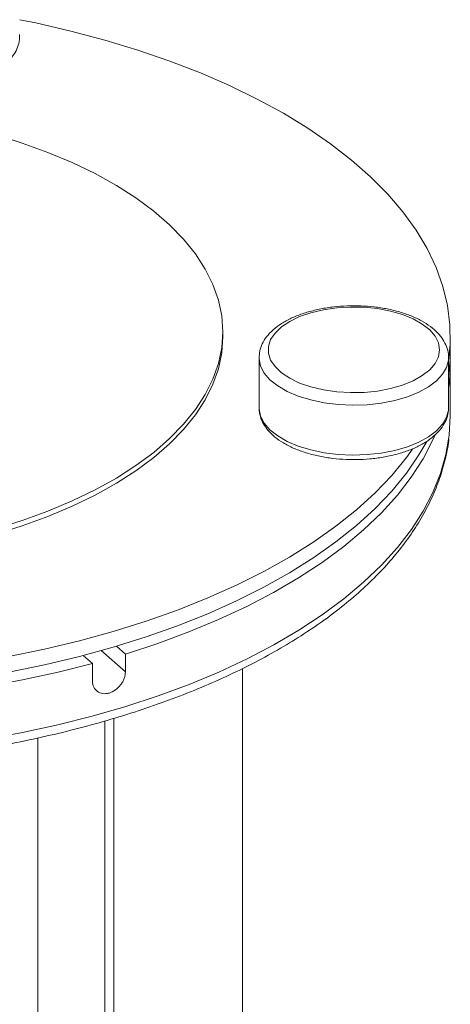
# Model space of a CAD drawing. Extents: x 18.7 to 29.8, y 0.6 to 8.7.
# Drawn here: x 25.6 to 25.7, y 4.9 to 5 of the extents above; entities that cross this region are included whole.
import ezdxf

# ---------------------------------------------------------------- set-up
doc = ezdxf.new("R2010")
doc.units = 0
doc.header["$MEASUREMENT"] = 0
doc.layers.get('0').update_dxf_attribs({"linetype": 'CONTINUOUS'})
doc.layers.add('D7', color=7, linetype='CONTINUOUS')

# ---------------------------------------------------------------- blocks, each defined once
blk = doc.blocks.new('A$C77FD4D36')
at = {"color": 7, "linetype": 'Continuous', "lineweight": 15}
for p, q in [((3.699546448562948, 0.9359236596731533), (3.699546448562948, 0.936326225385276)), ((3.716978053493413, 0.9347199884418886), (3.716978053493413, 0.9359236598630183)), ((3.70232043612102, 0.9343363741850341), (3.70232043612102, 0.93051200024275)), ((3.716846774349357, 0.9305119991518946), (3.716846774349357, 0.9343363730941778)), ((3.716978053493413, 0.9298891999886632), (3.716978053493413, 0.9339148571098965)), ((3.69021234844881, 0.9118999736309963), (3.692078575365827, 0.9102837737116349)), ((3.691389396205651, 0.9122392795006009), (3.692078575365827, 0.9116424328401385)), ((3.688850983546409, 0.9115323417569554), (3.689562539826504, 0.910916115942177)), ((3.692078575365827, 0.9116424328401385), (3.692078575365827, 0.9102837737116349)), ((3.689562539826504, 0.9095574568136717), (3.689562539826504, 0.910916115942177)), ((3.701057187348532, 0.8362926744651329), (3.701057187348532, 0.910539467929885)), ((3.690491734941688, 0.8169052339465974), (3.690491734941688, 0.9065076587983594)), ((3.691188998602925, 0.8175090826782414), (3.691188998602925, 0.9067090037200254)), ((3.685359022227431, 0.9052128971900162), (3.685359022227431, 0.8154235474129745))]:
    blk.add_line(p, q, dxfattribs=at)
at = {"color": 7, "linetype": 'Continuous', "lineweight": 15, "flags": 128}
for points in [[(3.716846777128666, 0.9340720889236449), (3.716966273130225, 0.9353686713689404), (3.716945331654479, 0.9368485177117485), (3.716756978101991, 0.938325401491201), (3.716401817790661, 0.9397945920175959), (3.715880986877046, 0.9412513829321645), (3.715196150955776, 0.9426911070553379), (3.714349512515113, 0.9441091537915884), (3.713343772375985, 0.945500978662623), (3.712182162468963, 0.9468621260537962), (3.710868397595249, 0.9481882334934237), (3.70940668591038, 0.9494750532528826), (3.707801714543379, 0.9507184648008415), (3.70605861992258, 0.951914483457756), (3.704182986557441, 0.9530592784949157), (3.702180826753427, 0.9541491838842635), (3.700058547240047, 0.955180706746475), (3.697822950935446, 0.9561505428668857), (3.695481200485204, 0.9570555878189175), (3.693040791601504, 0.9578929396001641), (3.690509546975449, 0.958659917539805), (3.687895573972767, 0.9593540648470071), (3.685207243846754, 0.9599731563867202), (3.683977423746242, 0.960226346268036)], [(3.682114843826973, 0.9212300121385946), (3.684178497615868, 0.9218747703242887), (3.686147174897819, 0.9225899324134588), (3.688011280337328, 0.9233720179958329), (3.689761733369316, 0.9242172150519607), (3.691390007930252, 0.9251214051991523), (3.692888167989544, 0.9260801857569403), (3.694248917225778, 0.9270888821193211), (3.695465626089039, 0.9281425831200298), (3.696532366259916, 0.929236152948075), (3.697443940154223, 0.9303642652500113), (3.698195907483864, 0.9315214235898939), (3.698784604657504, 0.9327019906666854), (3.699207162933568, 0.9339002152034164), (3.69946152362111, 0.9351102579841228), (3.699546448562948, 0.936326225385276), (3.699461524152014, 0.9375421931680412), (3.699207163810271, 0.9387522367150583), (3.698784605187463, 0.9399504607269433), (3.698195908638006, 0.9411310278117488), (3.697443940906808, 0.9422881862487156), (3.696532365997598, 0.943416298349379), (3.695465627633638, 0.9445098692822427), (3.694248919141735, 0.9455635697452314), (3.692888167906318, 0.9465722664728524), (3.691390007885936, 0.9475310460376001), (3.689761734546302, 0.9484352368351043), (3.688011280648404, 0.9492804334609808), (3.686147175092373, 0.9500625187178953), (3.684178498360446, 0.9507776817502336), (3.682114842585797, 0.951422438990253)], [(3.706300655226009, 0.9377833430100724), (3.705431029802817, 0.9374832140493483), (3.704668956706982, 0.9371172227310769), (3.704034168852886, 0.9366948480994317), (3.703543109749532, 0.936227030522379), (3.703208495271063, 0.9357258847875354), (3.703038992753747, 0.9352043899930118), (3.703038992493418, 0.9346760539579666), (3.703208495884205, 0.9341545601346279), (3.703543109682712, 0.9336534146508901), (3.704034168142726, 0.933185596808686), (3.704668956724937, 0.9327632221758622), (3.705431030502467, 0.9323972310463189), (3.706300654744986, 0.9320971023296902), (3.707255304756877, 0.9318706081631216), (3.708270256195426, 0.9317236162911691), (3.70931922555836, 0.931659932513389), (3.710375039703095, 0.931681206618781), (3.71141035757433, 0.9317868868487462), (3.712398359865844, 0.9319742379223044), (3.713313465112506, 0.9322384060525515), (3.714131970788628, 0.9325725489097012), (3.714832670299799, 0.9329680137312586), (3.715397428155704, 0.9334145584662714), (3.715811606346314, 0.9339006165610018), (3.716064486151126, 0.9344135997877769), (3.71614951175296, 0.9349402224520773), (3.716064484212154, 0.9354668447271672), (3.715811607345486, 0.9359798283434939), (3.715397425836656, 0.9364658867529174), (3.714832670795275, 0.9369124302245799), (3.714131969730765, 0.9373078954175291), (3.713313464676197, 0.9376420385982209), (3.712398361165917, 0.9379062069291182), (3.711410355903318, 0.9380935580094825), (3.710375037313284, 0.9381992381313884), (3.709319223949471, 0.938220512090779), (3.708270255700597, 0.9381568282027732), (3.707255303594302, 0.9380098365316423), (3.706300655226009, 0.9377833430100724)], [(3.682114843826973, 0.9208274464264727), (3.684178497615868, 0.921472204612166), (3.686147174897819, 0.9221873667013369), (3.688011280337328, 0.9229694522837102), (3.689761733369316, 0.9238146493398389), (3.691390007930252, 0.9247188394870287), (3.692888167989544, 0.9256776200448149), (3.694248917225778, 0.9266863164071975), (3.695465626089039, 0.9277400174079062), (3.696532366259916, 0.9288335872359497), (3.697443940154223, 0.9299616995378877), (3.698195907483864, 0.9311188578777703), (3.698784604657504, 0.9322994249545618), (3.699207162933568, 0.933497649491291), (3.69946152362111, 0.9347076922719992), (3.699546448562948, 0.9359236596731533)], [(3.716846777128666, 0.9328684175025153), (3.716966273130225, 0.9341649999478108), (3.716978053493413, 0.9347199884418886)], [(3.689562539826504, 0.910916115942177), (3.686919932978796, 0.9102490729083383), (3.684206071075678, 0.9096578645563289), (3.681429651988303, 0.9091443837693483), (3.678599570289229, 0.9087102771296607), (3.675724896398535, 0.9083569349624634), (3.672814840983143, 0.9080854889311292), (3.669878728212339, 0.9078968121890849), (3.666925966921781, 0.9077915051513088), (3.663966018580432, 0.907769907896049), (3.66100836970228, 0.9078320882646009), (3.658062494365716, 0.9079778487542889), (3.655137838205384, 0.9082067199292094), (3.652243766733669, 0.9085179710869529), (3.649389555693432, 0.9089106015694162), (3.646584354140131, 0.909383355690542), (3.643837142198848, 0.9099347184141191), (3.641156734807424, 0.9105629223385616), (3.638551712325381, 0.9112659532504219), (3.636030426772436, 0.9120415617656832), (3.633600954929079, 0.9128872596314217), (3.631271081687935, 0.9138003375526607), (3.629048271262562, 0.9147778696735385)], [(3.716846723760234, 0.9343226350950209), (3.716837300566254, 0.9341509437030746), (3.716695677481241, 0.9335994806635224), (3.716387355535502, 0.933065289075782), (3.715919557767975, 0.93256089272775), (3.715303252437153, 0.9320981115139757), (3.714552884387494, 0.9316877929844205), (3.713686037815734, 0.9313395555793056), (3.712723034514568, 0.9310615604717256), (3.71168644634993, 0.9308603235981199), (3.710600566832504, 0.9307405631140986), (3.709490853592051, 0.9307050856844974), (3.708383313130284, 0.930754721057153), (3.707303906662524, 0.9308883099583465), (3.706277934593082, 0.9311027173095319), (3.705329445928392, 0.9313929175895197), (3.704480668338704, 0.9317521117423313), (3.703751501339383, 0.9321718780507524), (3.70315903351301, 0.932642377183722), (3.702717152723267, 0.9331525840880612), (3.702436215370838, 0.9336905369242574), (3.702322806814429, 0.9342436280638697), (3.702320493000109, 0.9343222243921296)], [(3.70232043612102, 0.93051200024275), (3.702322806814429, 0.9304192541215848), (3.702436215370838, 0.9298661629819742), (3.702717152723267, 0.929328210145778), (3.70315903351301, 0.9288180032414388), (3.703751501339383, 0.9283475041084692), (3.704480668338704, 0.9279277378000463), (3.705329445928392, 0.9275685436472365), (3.706277934593082, 0.9272783433672478), (3.707303906662524, 0.9270639360160633), (3.708383313130284, 0.9269303471148698), (3.709490853592051, 0.9268807117422142), (3.710600566832504, 0.9269161891718154), (3.71168644634993, 0.9270359496558331), (3.712723034514568, 0.9272371865294424), (3.713686037815734, 0.9275151816370224), (3.714552884387494, 0.9278634190421355), (3.715303252437153, 0.9282737375716925), (3.715919557767975, 0.9287365187854659), (3.716387355535502, 0.9292409151334979), (3.716695677481241, 0.9297751067212383), (3.716837300566254, 0.9303265697607914), (3.716846774349357, 0.9305119991518946)], [(3.716873781778858, 0.9282388077876496), (3.716894297701643, 0.928409908891739), (3.716978053493413, 0.9298891999886632)], [(3.715810665864048, 0.9284209014238165), (3.715638720221278, 0.928035088056288), (3.7148916706454, 0.9266028631807544), (3.713983737728668, 0.9251940678944477), (3.712917826151852, 0.923813219040893), (3.711697353057446, 0.922464737357128), (3.710326228175923, 0.9211529476408717), (3.708808846461842, 0.9198820510397558), (3.707150068676739, 0.9186561214141742), (3.705355214587918, 0.9174790856612542), (3.70343002856243, 0.9163547177188409), (3.701380685031047, 0.9152866184939752), (3.699213749425667, 0.9142782104907239), (3.696936165070213, 0.9133327261536053), (3.694555231215119, 0.9124531936543825), (3.692078575365827, 0.9116424328401385)], [(3.681405233744627, 0.9051146022695677), (3.684181698641318, 0.9056273070820007), (3.686895705388331, 0.9062177286867641), (3.689538557318393, 0.9068839784843377), (3.692101790892131, 0.9076239202812282), (3.694577195357098, 0.9084351838373834), (3.696956838947941, 0.9093151724294808), (3.699233102180692, 0.9102610645898865), (3.701398691199493, 0.9112698317360319), (3.703446667846627, 0.9123382429147542), (3.705370476741216, 0.9134628745873261), (3.707163948847089, 0.9146401254359038), (3.708821344225321, 0.9158662228009424), (3.710337352193328, 0.9171372404397635), (3.711707116189373, 0.9184491076724361), (3.712926247848181, 0.9197976193492563), (3.713990841182422, 0.9211784576572803), (3.714897490067017, 0.9225871991357071), (3.715643284708023, 0.9240193313691796), (3.71622584195471, 0.9254702676424023), (3.716643290416719, 0.9269353564203229), (3.716873781778858, 0.9282388077876496)], [(3.683147370771614, 0.9102566294544259), (3.685885829612936, 0.9108181156251973), (3.688556369202644, 0.9114561672084154), (3.691150435776166, 0.9121687400494025), (3.693659721432375, 0.9129535500120989), (3.696076186050632, 0.9138080852102064), (3.698392089293655, 0.9147296073733084), (3.700600012250113, 0.9157151659668648), (3.702692883307179, 0.9167616017248115), (3.704664000256741, 0.9178655628714498), (3.706507044001832, 0.9190235149824009), (3.708216114438784, 0.9202317474067172), (3.709785736977054, 0.9214863889255449), (3.711210880586265, 0.9227834228022207), (3.712486982889146, 0.9241186940259976), (3.713609956171787, 0.9254879228554964), (3.714576201793456, 0.9268867247230776), (3.715176166599235, 0.9279153557725639)], [(3.683147370771614, 0.9114603008755555), (3.685885829612936, 0.912021787046327), (3.688556369202644, 0.912659838629545), (3.691150435776166, 0.913372411470533), (3.693659721432375, 0.9141572214332285), (3.696076186050632, 0.9150117566313334), (3.698392089293655, 0.9159332787944381), (3.700600012250113, 0.9169188373879926), (3.702692883307179, 0.9179652731459402), (3.704664000256741, 0.9190692342925795), (3.706507044001832, 0.9202271864035296), (3.708216114438784, 0.9214354188278469), (3.709785736977054, 0.9226900603466728), (3.711210880586265, 0.9239870942233495), (3.712486982889146, 0.9253223654471272), (3.713609956171787, 0.9266915942766261), (3.714073960853042, 0.9273314486539661)]]:
    blk.add_lwpolyline(points, dxfattribs=at)
at = {"color": 7, "linetype": 'Continuous', "lineweight": 15}
blk.add_arc((3.703831349752647, 0.9339160444361836), 0.01314663694529318, 351.8983231203447, 1.74956607754135, dxfattribs=at)
for points, knots in [([(3.670571548081369, 0.9568091351575534), (3.670677703874915, 0.9567220975256916), (3.67098197426111, 0.9564726248123048), (3.671576792956323, 0.9561083894119147), (3.67237819421684, 0.9557393492791411), (3.673269815118871, 0.9554401193842725), (3.674229178146334, 0.955213930212361), (3.675236914876656, 0.9550638157773683), (3.6762729209592, 0.9549914034991307), (3.67731704469643, 0.9549975023280908), (3.67834885757086, 0.9550819102723134), (3.679348303168993, 0.9552434579954774), (3.680296167129171, 0.955480161841014), (3.681174566726739, 0.9557896566418389), (3.681966666087391, 0.9561696471392445), (3.682656327971991, 0.9566182718232534), (3.683223510001092, 0.9571322458530496), (3.683636112435963, 0.957684133269419), (3.683888959314856, 0.9582700785333991), (3.68399689133409, 0.9587419222723632), (3.683965251187701, 0.9590195849442837), (3.683957096843876, 0.9590911445655523)], [0, 0, 0, 0, 0.03035450700462992, 0.08700398969885896, 0.1438777286893008, 0.2005901802432404, 0.2570293397271559, 0.3132350396986434, 0.3692899587717614, 0.4252834799689674, 0.4813026496847504, 0.5374122561401544, 0.5937100538286305, 0.6503036136350332, 0.7073017559936873, 0.7647721440044728, 0.8225818282598109, 0.8798035855413678, 0.9291153167190738, 0.9817314979562516, 0.9999999999999999, 0.9999999999999999, 0.9999999999999999, 0.9999999999999999]), ([(3.716827178708364, 0.9343179292367942), (3.716832014792367, 0.9344141655891978), (3.716846780188511, 0.9347079917230463), (3.716707632209584, 0.9351920634564452), (3.716431300767439, 0.9357443251613198), (3.716013500801935, 0.9362610182369586), (3.715464465606495, 0.9367397901787982), (3.714785737671001, 0.9371716950065707), (3.713993541922569, 0.9375449840476282), (3.713109247104228, 0.9378506248640797), (3.712154968786535, 0.938083310633413), (3.711150671599299, 0.9382402032792214), (3.710116412382874, 0.9383193892047297), (3.709071887502361, 0.9383204660228364), (3.708039260027874, 0.9382418166364399), (3.707036325741647, 0.9380915780656593), (3.706415993274433, 0.9379298780230174), (3.706107269288864, 0.9378494039477925)], [0, 0, 0, 0, 0.03079265448460723, 0.09401526961840925, 0.1575439762863567, 0.2233008029359416, 0.2919547674876298, 0.3627402273160094, 0.4343555094077091, 0.505801776368873, 0.5769053104830337, 0.6477073428866574, 0.7183097768041932, 0.7888248484392507, 0.8593654572299528, 0.9300096982708183, 1, 1, 1, 1]), ([(3.706107269288864, 0.9378494039477925), (3.705947665542602, 0.9378007452193451), (3.705483686672402, 0.9376592910092914), (3.7047741994541, 0.937370062410241), (3.70402296355843, 0.9369613030209791), (3.703383467511507, 0.9364840495033349), (3.702890336397154, 0.9359625731363899), (3.702553248075368, 0.9354140376768179), (3.702350596694622, 0.9348676602838335), (3.702336188954717, 0.9344971307762915), (3.702329244606794, 0.9343185402529137)], [0, 0, 0, 0, 0.07373073507159543, 0.2143402267056746, 0.3560073604471581, 0.4988139609331145, 0.6417362758000862, 0.7672278704739535, 0.8878067857110522, 1, 1, 1, 1]), ([(3.702334825188728, 0.9305559449731682), (3.702329658359623, 0.9305098743219835), (3.702302393189392, 0.9302667611624997), (3.702404921711612, 0.9298255906884849), (3.702637764703411, 0.9292634325729523), (3.703017241244083, 0.9287361635350155), (3.703526624373644, 0.9282455645356968), (3.704168432087116, 0.9277986147491193), (3.704929066242514, 0.9274069432720511), (3.705788429639618, 0.9270806472133692), (3.706724133608603, 0.9268260384131626), (3.707715703316019, 0.9266465308081511), (3.708743244439582, 0.9265442004799151), (3.709786664574629, 0.9265201868320156), (3.710825582270786, 0.9265746731731364), (3.711839744259791, 0.926706858953465), (3.71280955782899, 0.9269150277014369), (3.713716615485517, 0.9271969151330737), (3.714543702506205, 0.9275501380727738), (3.715274667288107, 0.9279726857368891), (3.715891069301527, 0.928462150227074), (3.716358145890162, 0.9289940078585142), (3.716675426387525, 0.9295685340767772), (3.716841605621923, 0.9300934582755831), (3.716831842017235, 0.9304339177737173), (3.716828145144895, 0.9305628286975027)], [0, 0, 0, 0, 0.009782834521624848, 0.05162366383387578, 0.09335247908904268, 0.1362378283421213, 0.181013177439038, 0.227418792600557, 0.274614889851372, 0.3218382749146175, 0.3688471989175423, 0.415642067808991, 0.4622836881245809, 0.5088458124648797, 0.5554027328243172, 0.6020123630134127, 0.6487466262951797, 0.6956916551429623, 0.7429393523103849, 0.790567042382084, 0.8385601876860869, 0.8864413941045299, 0.9281751929736373, 0.9728043944284293, 1, 1, 1, 1]), ([(3.612541307021552, 0.9279237620223757), (3.6125892404892, 0.9275861934479526), (3.612706022897946, 0.9267637603303731), (3.613064011778278, 0.9254687406063677), (3.613589665891347, 0.9240415342570509), (3.614268510178846, 0.9226316550520108), (3.615092606767739, 0.9212422085590868), (3.616062431426784, 0.9198773713459332), (3.617175182251138, 0.9185415181273626), (3.618427838638951, 0.9172391935170783), (3.6198163693089, 0.9159748278971476), (3.621336114988956, 0.9147525863112005), (3.62298194302673, 0.9135762836862744), (3.624748319396772, 0.912449397280664), (3.62662946234056, 0.9113750665352551), (3.628619411078205, 0.9103561314175526), (3.630712105184791, 0.9093951527940423), (3.632901339026553, 0.9084944903699439), (3.635180726151958, 0.9076563364861157), (3.637543698359359, 0.9068827338738767), (3.639983493526216, 0.9061755678443335), (3.642493174016792, 0.9055365800656965), (3.645065617128935, 0.9049673500780502), (3.647693536359661, 0.9044692901406135), (3.650369499268777, 0.904043659029699), (3.653085931445993, 0.9036915196679178), (3.655835150675259, 0.903413774488798), (3.65860937344506, 0.9032111204451372), (3.661400749232882, 0.9030840800377407), (3.664201373484921, 0.9030329739053276), (3.667003309981745, 0.9030579319196912), (3.669798608659818, 0.9031588781686377), (3.672579337556996, 0.9033355573184281), (3.675337617803997, 0.9035874938054107), (3.67806564620463, 0.9039140476898995), (3.68075571459957, 0.9043143676592029), (3.683400221132949, 0.90478743965246), (3.685991705616729, 0.9053320617341987), (3.688522852922233, 0.9059468694540378), (3.690986530037243, 0.9066303326655225), (3.693375781008285, 0.9073807823685431), (3.695683858783667, 0.9081963963688118), (3.697904230185081, 0.9090752282649559), (3.700030564262356, 0.910015213568105), (3.702056760038026, 0.9110141672201593), (3.703976918205072, 0.9120697940154123), (3.705785335549216, 0.9131796767632423), (3.70747649009234, 0.9143412611155828), (3.709044926249319, 0.9155517447443593), (3.710485342797703, 0.9168080446546814), (3.711792589618504, 0.9181067102731264), (3.712961843268218, 0.9194438871233235), (3.713988506437786, 0.9208151992654585), (3.714869034965425, 0.922215684364466), (3.715598693490193, 0.923639971232749), (3.716181027789879, 0.9250820541803542), (3.716593617352707, 0.9265370911722393), (3.716816232853951, 0.9275476779246121), (3.716857656846308, 0.9280726548561615), (3.716860449804614, 0.9281080507366006)], [0, 0, 0, 0, 0.01208683434867441, 0.02944768443581516, 0.04688206720572707, 0.06441667226738997, 0.0820637755620716, 0.09982174621524653, 0.1176781632078815, 0.1356142540586554, 0.1536092543146372, 0.1716436800376772, 0.189701177733577, 0.2077691353272182, 0.2258371149892853, 0.2438989897926079, 0.2619516385629228, 0.2799934718632916, 0.2980238999263478, 0.3160430745665631, 0.3340515219180047, 0.3520501106971591, 0.3700398005157297, 0.3880216607578899, 0.4059967660265694, 0.4239662214794132, 0.4419310919096091, 0.4598924243769558, 0.4778512815703428, 0.4958086488965281, 0.5137655469623826, 0.5317228837751236, 0.5496814262850438, 0.5676422063144747, 0.5856062535786303, 0.60357463200716, 0.6215484347074359, 0.6395287774331595, 0.657516808829547, 0.6755136949770649, 0.6935205947655728, 0.7115386197442867, 0.7295687751728553, 0.7476118453327125, 0.7656682580772167, 0.7837378512421974, 0.8018195437240925, 0.8199108911471785, 0.8380075274935935, 0.8560994216602381, 0.8741749887548349, 0.892218582819134, 0.910210649636797, 0.9281291366886021, 0.9459524046548464, 0.9636636154292745, 0.9812558564885928, 0.9987362007303944, 0.9999999999999999, 0.9999999999999999, 0.9999999999999999, 0.9999999999999999]), ([(3.692078574595755, 0.9102837742728997), (3.692078574595755, 0.9102006669778797), (3.692070552204001, 0.9101164808129054), (3.692039105023838, 0.9099460515814446), (3.692015298403682, 0.9098588589456549), (3.691953099690906, 0.9096874874055709), (3.691915020036717, 0.9096036038334816), (3.691824962684969, 0.9094394615537897), (3.691772505436617, 0.9093588069910377), (3.691600407884501, 0.90913278111596), (3.69146140506588, 0.9089974025321919), (3.691160558139707, 0.908782903633214), (3.690995575058075, 0.9087015845403927), (3.69074946218516, 0.9086303678403338), (3.690666001999816, 0.9086145769412877), (3.690504156989981, 0.9086004982241702), (3.690425369549075, 0.9086019081350782), (3.69027212987222, 0.9086216833899226), (3.690197883680625, 0.9086402716839892), (3.690060322319567, 0.9086929763344536), (3.689996117762341, 0.9087271554147778), (3.689817880607734, 0.9088539921554633), (3.689724194402146, 0.9089668877362866), (3.68959586873649, 0.9092368410576981), (3.689562539026028, 0.909391242812907), (3.689562539026028, 0.9095574573661613)], [0, 0, 0, 0, 0.06250000000000001, 0.06250000000000001, 0.125, 0.125, 0.1875000000000001, 0.1875000000000001, 0.2500000000000001, 0.2500000000000001, 0.375, 0.375, 0.5, 0.5, 0.5625, 0.5625, 0.625, 0.625, 0.6875, 0.6875, 0.75, 0.75, 0.8750000000000001, 0.8750000000000001, 1, 1, 1, 1])]:
    blk.add_open_spline(points, degree=3, knots=knots, dxfattribs=at)

msp = doc.modelspace()

# ---------------------------------------------------------------- block references
at = {"layer": 'D7', "color": 7, "linetype": 'Continuous'}
msp.add_blockref('A$C77FD4D36', (21.94170560203142, 4.052707722907247), dxfattribs=at)

doc.saveas('drawing.dxf')
